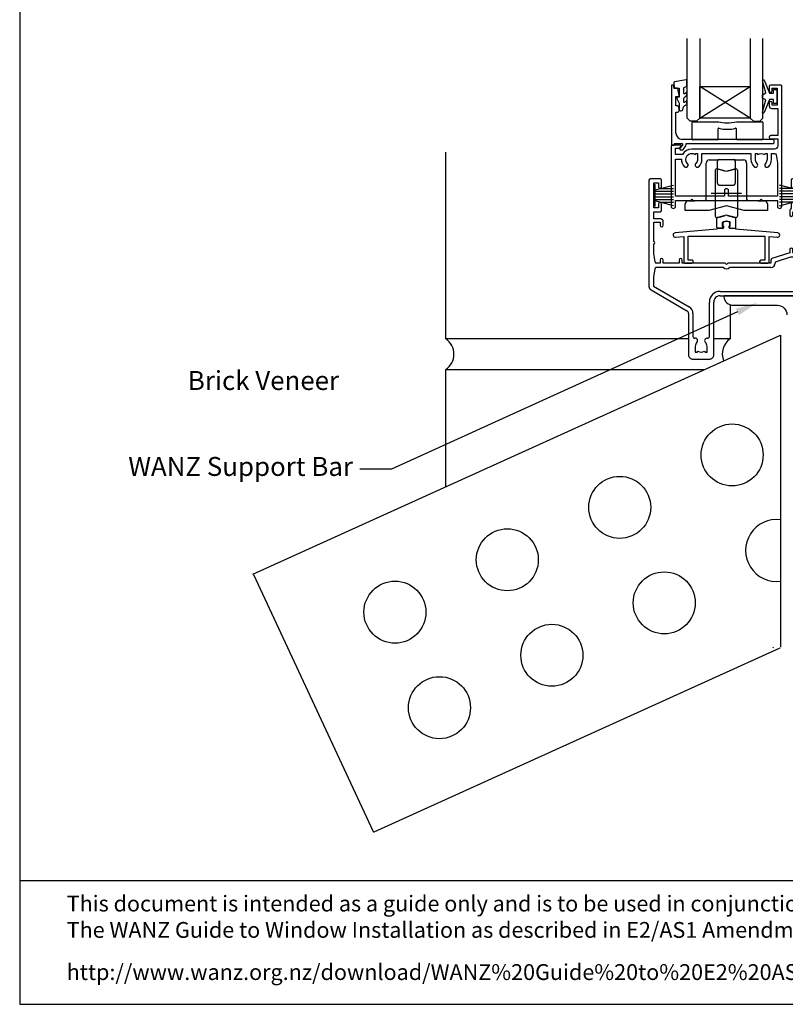
# Model space of a CAD drawing. Units: inches. Extents: x 0 to 6787, y -128 to 5359.
# Drawn here: x 5946 to 6188, y 795 to 1106 of the extents above; entities that cross this region are included whole.
import ezdxf
from ezdxf import colors
from ezdxf.entities.mleader import LeaderData, LeaderLine
from ezdxf.math import Vec2, Vec3

# ---------------------------------------------------------------- set-up
doc = ezdxf.new("R2010")
doc.units = ezdxf.units.IN
doc.header["$MEASUREMENT"] = 0
doc.layers.add('Dwelling', color=4, linetype='Continuous')
doc.layers.add('OMEGA WINDOWS AND DOORS', color=7, linetype='Continuous')
doc.styles.add('arialobs', font='ARIALUNI.TTF', dxfattribs={"height": 6})

# ---------------------------------------------------------------- blocks, each defined once
blk = doc.blocks.new('C9920020')
for p, q in [((-2.99999999880697, -2.069110238597374), (-2.999999998819022, 0.9132393859306944)), ((-0.3882285664737992, 1.766526829638053), (-2.851763807839688, 1.106424551188695)), ((2.851763810201647, 1.106424551188695), (0.388228568833938, 1.766526829638053)), ((3.000000001173248, -2.069110238596918), (3.000000001181433, 0.9132393859306944)), ((-1.315581614849179, -2.269110238596283), (-2.799999998806924, -2.269110238596283)), ((-1.200000001174428, -1.668529715513329), (-1.200000001176929, -0.4679491924309219)), ((-1.142292945030475, -2.168965318149445), (-1.0267113313555, -1.968384795067036)), ((-0.0517638090204855, -0.0068148347419879), (-1.05176381019737, -0.2747640271724663)), ((1.05176381019737, -0.2747640271724663), (0.0517638090204855, -0.0068148347419879)), ((1.142292945030475, -2.168965318149445), (1.026711331355272, -1.968384795066583)), ((1.200000001174428, -1.668529715513784), (1.200000001177156, -0.4679491924309219)), ((1.315581614848724, -2.269110238596283), (2.800000001172975, -2.269110238596283))]:
    blk.add_line(p, q)
for centre, radius, start, end in [((-2.799999998818975, 0.9132393859306944), 0.2000000000000186, 105.0000000000419, 180), ((1.1800694e-09, 0.3176380902044116), 1.50000000000001, 74.99999999999879, 105.0000000000011), ((0, -0.1999999999999886), 0.2, 75.00000000001899, 104.999999999981), ((2.80000000118116, 0.9132393859306944), 0.2000000000000186, 0, 75.00000000001899), ((-2.799999998806924, -2.069110238596465), 0.2, 180.0000000002605, 270), ((-1.315581614849179, -2.069110238596465), 0.2, 270, 330.0479277302203), ((-1.000000001176885, -0.4679491924304672), 0.2, 104.999999999981, 180.0000000001302), ((-1.200000001173975, -1.8685297155136), 0.2, 330.0479277300712, 90.00000000013027), ((1.200000001173521, -1.8685297155136), 0.2, 89.99999999973946, 209.9520722698454), ((1.000000001176885, -0.4679491924304672), 0.2, 359.9999999998697, 75.00000000001899), ((1.315581614848724, -2.069110238596465), 0.2, 209.9520722698454, 270), ((2.800000001172975, -2.069110238596465), 0.2, 270, 359.9999999998697)]:
    blk.add_arc(centre, radius, start, end)
blk = doc.blocks.new('9010331')
for p, q in [((-6.5, 3.289265014993873), (-0.75, 1.748557158514926)), ((-0.75, 3.44999999999993), (-0.75, -3.44999999999993)), ((-0.75, 3.44999999999993), (-0.25, 3.44999999999993)), ((-0.5, 3.44999999999993), (-0.5, -3.44999999999993)), ((-0.25, 3.44999999999993), (-0.25, -3.44999999999993)), ((-2.210884572679674, 2.139999999999528), (-6.5, 2.139999999999528)), ((-0.75, 1.299999999999613), (-6.5, 1.299999999999613)), ((-0.75, 0.4599999999999227), (-6.5, 0.4599999999995818)), ((-0.75, -0.4600000000001502), (-6.5, -0.4600000000004913)), ((-0.75, -1.300000000000294), (-6.5, -1.300000000000294)), ((-0.75, -1.748557158515151), (-6.5, -3.289265014994724)), ((-2.210884572680809, -2.140000000000213), (-6.5, -2.140000000000213)), ((-0.25, -3.44999999999993), (-0.75, -3.44999999999993))]:
    blk.add_line(p, q)
blk = doc.blocks.new('dynex-glass-setting-block')
for p, q in [((-11.125, -5.099885231219332), (-11.125, 0.1501147687806679)), ((-10.875, 0.4001147687806679), (-2.959000234358427, 0.4001147687806679)), ((2.959000234357517, 0.4001147687806679), (10.97499999999945, 0.4001147687806679)), ((11.22499999999945, 0.1501147687806679), (11.22499999999945, -5.099885231219446)), ((-2.925000000001091, -1.92410959688209), (-2.925000000001091, -5.099885231219332)), ((2.924999999998362, -5.099885231219446), (2.924999999999272, -1.924109596882543)), ((-3.175000000001091, -5.349885231219332), (-10.875, -5.349885231219332)), ((10.97499999999945, -5.349885231219446), (3.174999999998362, -5.349885231219446))]:
    blk.add_line(p, q)
for centre, radius, start, end in [((-10.875, 0.1501147687806679), 0.25, 90, 180), ((-2.959000234357517, 0.1501147687806679), 0.25, 74.59839353586814, 90.00000000020843), ((0, 10.89152101878653), 10.89152101878652, 254.5983935357625, 285.4016064642377), ((2.959000234357517, 0.1501147687806679), 0.25, 90, 105.4016064641318), ((10.97499999999945, 0.1501147687806679), 0.25, 0, 90), ((-2.67500000000109, -1.92410959688209), 0.25, 76.10797702800261, 180), ((0, 8.891521018786532), 10.89152101878652, 256.1079770279489, 283.8920229720511), ((2.674999999999271, -1.924109596882543), 0.25, 0, 103.8920229719974), ((-10.875, -5.099885231219332), 0.25, 179.9999999999935, 270), ((-3.175000000001091, -5.099885231219332), 0.25, 270, 0), ((3.174999999998362, -5.099885231219446), 0.25, 180, 270), ((10.97499999999945, -5.099885231219446), 0.25, 270, 0)]:
    blk.add_arc(centre, radius, start, end)
blk = doc.blocks.new('sw whl')
for p, q in [((1065.703650995237, -3560.391765481266), (1065.703650995237, -3559.076607415019)), ((1066.668751498534, -3558.077216587999), (1068.338550491939, -3558.018905922253)), ((1069.303650995237, -3559.401970033839), (1069.303650995237, -3558.468048257445)), ((1069.786201246885, -3557.968352843937), (1072.103650995237, -3557.887425715466)), ((1072.103650995237, -3557.887425715466), (1074.421100743588, -3557.968352843937)), ((1074.903650995237, -3558.468048257445), (1074.903650995237, -3559.401970033839)), ((1075.868751498534, -3558.018905922253), (1077.538550491939, -3558.077216587999)), ((1078.503650995237, -3559.076607415019), (1078.503650995237, -3560.391765481266)), ((1065.703650995237, -3568.965926080422), (1065.703650995237, -3560.391765481266)), ((1068.603650995237, -3561.354130498992), (1068.603650995237, -3575.820720931937)), ((1069.303650995237, -3565.277685202242), (1069.303650995237, -3559.401970033839)), ((1074.903650995237, -3559.401970033839), (1074.903650995237, -3565.277685202242)), ((1075.603650995237, -3561.354130498992), (1075.603650995237, -3575.820720931937)), ((1078.503650995237, -3560.391765481266), (1078.503650995237, -3568.965926080422)), ((1069.303650995237, -3565.427748221511), (1069.303650995237, -3565.277685202242)), ((1074.903650995237, -3565.277685202242), (1074.903650995237, -3565.427748221511)), ((1060.094924459738, -3570.992224284275), (1062.094924459738, -3570.974770548693)), ((1062.094924459738, -3570.974770548693), (1072.103650995237, -3570.887425715465)), ((1065.703650995237, -3569.649549668213), (1065.703650995237, -3568.965926080422)), ((1065.703650995237, -3570.447622064028), (1065.703650995237, -3569.649549668213)), ((1067.303650995237, -3568.587425715465), (1076.903650995236, -3568.587425715465)), ((1072.103650995237, -3570.887425715465), (1082.112377530735, -3570.974770548693)), ((1078.503650995237, -3568.965926080422), (1078.503650995237, -3569.649549668213)), ((1078.503650995237, -3569.649549668213), (1078.503650995237, -3570.447622064028)), ((1082.112377530735, -3570.974770548693), (1084.112377530735, -3570.992224284275)), ((1059.103650995237, -3574.087425715465), (1059.103650995237, -3571.992186207339)), ((1062.103650995237, -3574.087425715465), (1059.103650995237, -3574.087425715465)), ((1066.505574783883, -3574.087425715465), (1062.103650995237, -3574.087425715465)), ((1072.103650995237, -3572.587425715465), (1066.505574783883, -3574.087425715465)), ((1077.70172720659, -3574.087425715465), (1072.103650995237, -3572.587425715465)), ((1082.103650995237, -3574.087425715465), (1077.70172720659, -3574.087425715465)), ((1085.103650995237, -3574.087425715465), (1082.103650995237, -3574.087425715465)), ((1085.103650995237, -3571.992186207339), (1085.103650995237, -3574.087425715465))]:
    blk.add_line(p, q)
for centre, radius, start, end in [((1066.703650995237, -3559.076607415019), 1, 91.99999999999092, 180), ((1069.803650995237, -3558.468048257445), 0.5000000000000285, 92.00000000000394, 180), ((1074.403650995237, -3558.468048257445), 0.5, 0, 87.99999999999605), ((1077.503650995237, -3559.076607415019), 1.000000000000001, 0, 88.00000000000908), ((1069.103650995237, -3561.354130498992), 0.5, 74.99999999998037, 180), ((1072.103650995237, -3560.087425715464), 1.500000000000004, 255.0000000000056, 285.0000000000028), ((1075.103650995237, -3561.354130498992), 0.5, 0, 104.9999999999944), ((1060.103650995237, -3571.992186207339), 1.000000000000005, 90.5000000000045, 180), ((1065.203650995236, -3570.447622064028), 0.5000000000000029, 270.5000000000177, 0), ((1079.003650995237, -3570.447622064028), 0.5000000000000029, 180, 269.4999999999823), ((1084.103650995237, -3571.992186207339), 1.000000000000005, 0, 89.50000000000853), ((1069.103650995237, -3575.820720931937), 0.5, 180, 285.0000000000196), ((1072.103650995237, -3577.087425715465), 1.500000000000004, 74.99999999999717, 104.9999999999944), ((1075.103650995237, -3575.820720931937), 0.5, 255.0000000000056, 0)]:
    blk.add_arc(centre, radius, start, end)
for points, knots in [([(1068.338550491939, -3558.018905922253), (1068.340590759943, -3558.018834674526), (1068.52271842894, -3558.012474636177), (1068.865236497674, -3558.000513641653), (1069.312995066431, -3557.984877567886), (1069.60159188603, -3557.974799544871), (1069.758380223587, -3557.969324375477), (1069.77693273954, -3557.968676507344), (1069.786201246885, -3557.968352843937)], [0, 0, 0, 0, 0.0028872365357844, 0.2577336208904028, 0.4880227310214661, 0.7175720283172251, 0.8589040032757989, 1, 1, 1, 1]), ([(1074.421100743588, -3557.968352843937), (1074.430369250933, -3557.968676507344), (1074.448921766887, -3557.969324375477), (1074.605710104443, -3557.974799544871), (1074.894306924042, -3557.984877567886), (1075.342065492802, -3558.000513641653), (1075.684583561526, -3558.012474636178), (1075.866711230531, -3558.018834674526), (1075.868751498534, -3558.018905922253)], [0, 0, 0, 0, 0.1410959967242015, 0.2824279716827753, 0.5119772689785324, 0.7422663791095944, 0.9971127634642136, 1, 1, 1, 1]), ([(1069.303650995237, -3565.427748221511), (1069.306900039485, -3565.477616879409), (1069.314006153454, -3565.586686605595), (1069.367896931507, -3565.72922397528), (1069.447080329237, -3565.841597113379), (1069.533558243684, -3565.923452041174), (1069.649157429996, -3565.985834352034), (1069.738531200698, -3565.999336826865), (1069.783988594832, -3566.006204471759)], [0, 0, 0, 0, 0.1902969798085754, 0.4162060973012772, 0.5444031821357475, 0.6831356610052867, 0.8388360809717298, 1, 1, 1, 1]), ([(1074.423313395636, -3566.00620447165), (1074.451450384596, -3566.002839599563), (1074.51319247226, -3565.995455930059), (1074.604337162115, -3565.962491224109), (1074.691402222778, -3565.907554380181), (1074.791897514357, -3565.808294670026), (1074.884102576337, -3565.642979877495), (1074.896968406731, -3565.501324739269), (1074.903650995237, -3565.427748221511)], [0, 0, 0, 0, 0.0997031663150446, 0.2187825301347006, 0.338354633192251, 0.4614251290044609, 0.7202610222491268, 1, 1, 1, 1])]:
    blk.add_open_spline(points, degree=3, knots=knots)
for points in [[(1069.233060517788, -3560.871167585847), (1071.715422427583, -3561.5363144549)], [(1072.491879562891, -3561.5363144549), (1074.974241472685, -3560.871167585847)], [(1069.773200918824, -3566.006044605534), (1072.103650995237, -3566.087425715465)], [(1072.103650995237, -3566.087425715465), (1074.43410107165, -3566.006044605534)], [(1069.233060517788, -3576.303683845083), (1071.715422427583, -3575.638536976031)], [(1072.491879562891, -3575.638536976031), (1074.974241472685, -3576.303683845083)]]:
    blk.add_open_spline(points, degree=1)
blk = doc.blocks.new('35805')
for p, q in [((-36.57499999999982, 36.59999999999764), (-36.57500000000164, 2.975240257494078)), ((-32.97499999999946, 36.99999999999727), (-36.17500000000018, 36.99999999999727)), ((-35.07499999999982, 27.79999999999745), (-35.07499999999982, 35.699999999998)), ((-35.07499999999982, 35.699999999998), (-33.57499999999982, 35.699999999998)), ((-33.57499999999982, 35.699999999998), (-33.57499999999982, 34.49999999999818)), ((-32.57499999999982, 34.49999999999818), (-32.57499999999982, 36.59999999999764)), ((8.425000000000182, 36.59999999999764), (8.425000000000182, 34.49999999999818)), ((14.52500000000054, 36.99999999999727), (8.824999999999818, 36.99999999999727)), ((9.42500000000018, 34.49999999999818), (9.42500000000018, 35.699999999998)), ((9.42500000000018, 35.699999999998), (10.92500000000018, 35.699999999998)), ((10.92500000000018, 35.699999999998), (10.92499999999836, 34.199999999998)), ((12.42500000000018, 27.79999999999745), (12.42500000000018, 35.699999999998)), ((12.42500000000018, 35.699999999998), (13.92500000000018, 35.699999999998)), ((13.92500000000018, 35.699999999998), (13.92500000000018, 34.49999999999818)), ((14.92500000000018, 34.49999999999818), (14.92500000000018, 36.59999999999764)), ((55.92499999999972, 36.59999999999764), (55.92499999999972, 34.49999999999818)), ((59.52500000000011, 36.99999999999727), (56.32499999999936, 36.99999999999818)), ((56.92499999999972, 34.49999999999818), (56.92499999999972, 35.699999999998)), ((56.92499999999972, 35.699999999998), (58.42499999999972, 35.699999999998)), ((58.42499999999972, 35.699999999998), (58.42499999999972, 34.199999999998)), ((59.92499999999882, 21.89999999999782), (59.92499999999972, 36.59999999999764)), ((11.12500000000091, 33.99999999999726), (11.32499999999982, 33.99999999999726)), ((11.32499999999982, 33.99999999999726), (11.32499999999982, 29.49999999999727)), ((58.62500000000045, 33.99999999999818), (58.82499999999936, 33.99999999999818)), ((58.82499999999936, 33.99999999999818), (58.82499999999936, 29.49999999999818)), ((-33.57499999999982, 28.99999999999818), (-33.57499999999982, 27.79999999999745)), ((-32.57499999999982, 27.09999999999764), (-32.57499999999982, 28.99999999999818)), ((8.425000000000182, 28.99999999999818), (8.425000000000182, 27.54161984870552)), ((9.42500000000018, 27.79999999999745), (9.42500000000018, 28.99999999999818)), ((10.92500000000018, 29.29999999999747), (10.92500000000018, 27.79999999999745)), ((11.32499999999982, 29.49999999999727), (11.12500000000091, 29.49999999999727)), ((13.92500000000018, 28.99999999999818), (13.92500000000018, 27.79999999999745)), ((14.92500000000018, 27.09999999999764), (14.92500000000018, 28.99999999999818)), ((55.92499999999972, 28.99999999999818), (55.92499999999972, 27.09999999999673)), ((56.92499999999972, 27.79999999999745), (56.92499999999972, 28.99999999999818)), ((58.42500000000064, 29.29999999999747), (58.42499999999972, 27.79999999999745)), ((58.82499999999936, 29.49999999999818), (58.62500000000045, 29.49999999999818)), ((-33.57499999999982, 27.79999999999745), (-35.07499999999982, 27.79999999999745)), ((-35.07499999999982, 24.29999999999747), (-35.07499999999982, 26.59999999999673)), ((-35.07499999999982, 26.59999999999673), (-33.07499999999982, 26.59999999999764)), ((7.925000000000181, 26.79999999999655), (7.925000000000181, 25.59999999999673)), ((8.925000000000182, 25.59999999999673), (8.925000000000182, 26.59999999999673)), ((8.925000000000182, 26.59999999999673), (10.92500000000018, 26.59999999999673)), ((10.92500000000018, 27.79999999999745), (9.42500000000018, 27.79999999999745)), ((10.92500000000018, 26.59999999999673), (10.92500000000018, 20.49999999999727)), ((13.92500000000018, 27.79999999999745), (12.42500000000018, 27.79999999999745)), ((12.42500000000018, 17.59138470708785), (12.42500000000018, 26.59999999999764)), ((12.42500000000018, 26.59999999999764), (14.42500000000018, 26.59999999999854)), ((56.42499999999972, 26.59999999999764), (58.42499999999972, 26.59999999999764)), ((58.42499999999972, 27.79999999999745), (56.92499999999972, 27.79999999999745)), ((58.42499999999972, 26.59999999999764), (58.42499999999972, 24.29999999999747)), ((-32.87499999999909, 24.29999999999747), (-35.07499999999982, 24.29999999999747)), ((-35.07499999999982, 17.19999999999709), (-35.07499999999982, 23.29999999999746)), ((-35.07499999999982, 23.29999999999746), (-33.07499999999982, 23.29999999999746)), ((-33.07499999999982, 23.29999999999746), (-33.07499999999982, 22.29999999999745)), ((-32.07499999999982, 22.29999999999745), (-32.07499999999982, 23.49999999999727)), ((55.42500000000064, 23.49999999999727), (55.42499999999972, 22.29999999999745)), ((58.42499999999972, 24.29999999999747), (56.224999999999, 24.29999999999747)), ((56.42499999999972, 22.29999999999745), (56.42499999999972, 23.29999999999746)), ((56.42499999999972, 23.29999999999746), (58.42499999999972, 23.29999999999746)), ((58.42499999999972, 23.29999999999746), (58.42499999999972, 17.19999999999709)), ((10.92500000000018, 19.69999999999709), (10.92500000000018, 13.59999999999672)), ((59.92499999999972, 9.799999999997453), (59.92499999999972, 20.59999999999764)), ((59.92499999999972, 20.59999999999764), (63.62500000000045, 20.59999999999764)), ((63.62500000000045, 21.59999999999763), (60.224999999999, 21.59999999999763)), ((-35.07499999999982, 13.29999999999654), (-35.07499999999982, 16.39999999999691)), ((16.7828546662904, 13.94278919962653), (12.61716926233657, 17.19737933028409)), ((58.42499999999972, 16.39999999999782), (58.42499999999972, 10.29999999999745)), ((-34.64463341772262, 10.71780050634515), (-35.07499999999982, 13.29999999999654)), ((7.924999999998362, 13.59999999999672), (2.271465405162416, 11.77584359634784)), ((7.925000000000181, 14.59999999999672), (7.924999999998362, 13.59999999999672)), ((8.925000000000182, 13.59999999999672), (8.925000000000182, 14.59999999999672)), ((10.92500000000018, 13.59999999999672), (8.925000000000182, 13.59999999999672)), ((12.32499999999982, 14.82889993772187), (12.32499999999982, 13.59999999999672)), ((15.46404319901285, 13.19653214198206), (12.97126459012998, 15.14410423916524)), ((16.85179437760325, 13.38132030805445), (16.7828546662904, 13.94278919962653)), ((17.41326326917533, 13.4502600193664), (16.85179437760325, 13.38132030805445)), ((21.44541222019916, 10.29999999999745), (17.41326326917533, 13.4502600193664)), ((-33.07499999999982, 10.29999999999745), (-34.15143645580883, 10.29999999999745)), ((-33.07499999999982, 11.29999999999744), (-33.07499999999982, 10.29999999999745)), ((-32.07499999999982, 10.29999999999745), (-32.07499999999982, 11.29999999999744)), ((-27.07499999999982, 10.29999999999745), (-32.07499999999982, 10.29999999999745)), ((-27.07499999999982, 11.29999999999744), (-27.07499999999982, 10.29999999999745)), ((-26.07499999999982, 10.29999999999745), (-26.07499999999982, 11.29999999999744)), ((-12.47499999999945, 10.29999999999745), (-26.07499999999982, 10.29999999999745)), ((-12.07499999999982, 9.899999999997815), (-12.47499999999945, 10.29999999999745)), ((-11.67500000000018, 10.29999999999745), (-12.07499999999982, 9.899999999997815)), ((1.925000000000181, 10.29999999999745), (-11.67500000000018, 10.29999999999745)), ((1.925000000000181, 11.29999999999744), (1.925000000000181, 10.29999999999745)), ((8.145269348054171, 12.19999999999709), (3.324999999999818, 10.64470303469716)), ((3.324999999999818, 10.64470303469716), (3.324999999999818, 10.29999999999745)), ((10.92500000000018, 12.19999999999709), (8.145269348054171, 12.19999999999709)), ((18.31466518557227, 10.96938215727823), (17.00822260554287, 11.99008696691271)), ((35.02500000000009, 10.29999999999745), (21.44541222019916, 10.29999999999745)), ((35.42499999999973, 9.899999999997815), (35.02500000000009, 10.29999999999745)), ((35.82499999999936, 10.29999999999745), (35.42499999999973, 9.899999999997815)), ((49.42499999999972, 10.29999999999745), (35.82499999999936, 10.29999999999745)), ((49.42499999999972, 11.29999999999744), (49.42499999999972, 10.29999999999745)), ((50.42499999999972, 10.29999999999745), (50.42499999999972, 11.29999999999744)), ((55.42499999999972, 10.29999999999745), (50.42499999999972, 10.29999999999745)), ((55.42499999999972, 11.29999999999744), (55.42499999999972, 10.29999999999745)), ((56.42499999999972, 10.29999999999745), (56.42499999999972, 11.29999999999744)), ((58.42499999999972, 10.29999999999745), (56.42499999999972, 10.29999999999745)), ((-34.7446334177248, 8.482199493651024), (-35.17500000000018, 5.899999999998727)), ((-13.05479589711376, 8.899999999997819), (-34.2514364558092, 8.899999999997819)), ((1.925000000000181, 8.899999999997819), (-11.09520410288769, 8.899999999996908)), ((21.42499999998518, 8.80000000000291), (19.57499999998663, 8.80000000000291)), ((21.09043128192161, 8.011116407252302), (21.42499999998518, 8.245383945691174)), ((21.42499999998518, 8.245383945691174), (21.42499999998518, 8.80000000000291)), ((22.82499999998663, 4.500000000002728), (22.82499999998481, 8.599999999997635)), ((23.02499999998554, 8.799999999998363), (34.40519609728153, 8.799999999996542)), ((36.44480390271792, 8.799999999998363), (37.62500000000045, 8.799999999997453)), ((37.62500000000045, 8.799999999997453), (37.62500000000045, 0.7499999999972716)), ((39.12500000000046, 0.7499999999972716), (39.12500000000046, 8.799999999997453)), ((39.12500000000046, 8.799999999997453), (42.92499999999972, 8.799999999997453)), ((42.92499999999972, 8.799999999997453), (43.32499999999936, 9.199999999997999)), ((43.32499999999936, 9.199999999997999), (43.724999999999, 8.799999999997453)), ((43.724999999999, 8.799999999997453), (51.42926870867495, 8.799999999997453)), ((54.07499999999936, 8.799999999997453), (55.92499999999972, 8.799999999997453)), ((55.92499999999972, 8.245383945685713), (55.59043128193343, 8.011116407246845)), ((55.92499999999972, 8.799999999997453), (55.92499999999972, 8.245383945685713)), ((57.42499999999972, 5.099999999997635), (57.42499999999972, 8.799999999997453)), ((57.42499999999972, 8.799999999997453), (58.92499999999972, 8.799999999997453)), ((-35.17500000000018, 5.899999999998727), (-35.17500000000018, 3.032975284411803)), ((13.67500000000018, 1.399999999997817), (13.67500000000018, 3.900000000003274)), ((14.67500000000018, 4.900000000003273), (16.02429584446963, 4.900000000003273)), ((15.07499999999982, 0.9999999999972716), (15.07499999999982, 3.500000000003637)), ((15.07499999999982, 3.500000000003637), (23.42499999998517, 3.500000000002728)), ((16.02429584446963, 4.900000000003273), (17.51784784227948, 5.762302647986871)), ((19.57499999998572, 5.100000000003091), (21.42499999998518, 5.100000000004)), ((21.42499999998518, 5.654616054314827), (21.0904312819207, 5.8888835927537)), ((21.42499999998518, 5.100000000004), (21.42499999998518, 5.654616054314827)), ((23.42499999998517, 4.500000000002728), (22.82499999998663, 4.500000000002728)), ((50.57499999999937, 4.698333950157575), (50.57499999999937, 3.899999999997817)), ((52.01784784229356, 5.762302647981413), (50.77500000000011, 5.044744111672116)), ((50.974999999999, 3.499999999998181), (58.42499999999972, 3.499999999997272)), ((55.92499999999972, 5.099999999997635), (54.07499999999753, 5.099999999997635)), ((55.59043128193343, 5.888883592747331), (55.92499999999972, 5.65461605430937)), ((55.92499999999972, 5.65461605430937), (55.92499999999972, 5.099999999997635)), ((58.92499999999972, 5.099999999997635), (57.42499999999972, 5.099999999997635)), ((58.42499999999972, 3.499999999997272), (58.42499999999972, 0.9999999999972716)), ((59.92499999999972, 1.799999999997453), (59.92499999999972, 4.099999999997635)), ((-35.92500000000018, 1.849407232573866), (-24.57499999999982, -4.703518322728996)), ((-35.17500000000018, 3.032975284411803), (-23.87500000000091, -3.491082757430376)), ((-14.07499999999982, 1.399999999996907), (13.67500000000018, 1.399999999997817)), ((-14.07499999999982, -1.819e-12), (14.07499999999982, 1.819e-12)), ((59.92499999999972, -2.7285e-12), (59.92499999999972, 0.4499999999979992)), ((60.26642135623706, 0.5914213562346049), (60.85784271247439, -2.7285e-12)), ((68.724999999999, 1.399999999997817), (60.32499999999936, 1.399999999997817)), ((61.32499999999936, -2.7285e-12), (61.92499999999972, 0.5999999999976354)), ((61.92499999999972, 0.5999999999976354), (67.42499999999973, 0.5999999999976354)), ((67.42499999999973, 0.5999999999976354), (68.02500000000009, -2.7285e-12)), ((-17.47500000000127, -12.94837253796686), (-17.47499999999945, -2.000000000002728)), ((-16.07499999999982, -18.70000000000345), (-16.07499999999982, -2.000000000002728)), ((59.42499999999972, -2.7285e-12), (59.92499999999972, -2.7285e-12)), ((60.85784271247439, -2.7285e-12), (61.32499999999936, -2.7285e-12)), ((68.02500000000009, -2.7285e-12), (68.724999999999, -2.7285e-12)), ((-24.07499999999982, -5.569543726513982), (-24.07500000000164, -18.70000000000345)), ((-22.67500000000018, -5.569543726513075), (-22.67500000000018, -12.86818142196716)), ((-21.92500000000018, -16.00000000000273), (-21.92500000000018, -17.85000000000309)), ((-21.92500000000018, -17.85000000000309), (-21.37038394568936, -17.85000000000309)), ((-21.37038394568936, -17.85000000000309), (-21.13611640725048, -17.5154312819368)), ((-19.01388359275278, -17.51543128193862), (-18.7796160543121, -17.85000000000309)), ((-18.7796160543121, -17.85000000000309), (-18.22500000000127, -17.85000000000309)), ((-18.22500000000127, -17.85000000000309), (-18.22499999999945, -16.00000000000273)), ((-22.77500000000054, -20.00000000000364), (-17.37500000000091, -20.00000000000273))]:
    blk.add_line(p, q)
for centre, radius, start, end in [((-36.17500000000018, 36.59999999999764), 0.3999999999996362, 90, 180), ((-33.07499999999982, 34.49999999999818), 0.5, 180, 0), ((-32.97499999999946, 36.59999999999764), 0.3999999999996362, 0, 90), ((8.824999999999818, 36.59999999999764), 0.3999999999996362, 90, 180), ((8.925000000000182, 34.49999999999818), 0.5, 180, 0), ((14.42500000000018, 34.49999999999818), 0.5, 180, 0), ((14.52500000000054, 36.59999999999764), 0.3999999999996362, 0, 90), ((56.32499999999959, 36.59999999999832), 0.3999999999998636, 90.00000000003256, 180.0000000000975), ((56.42499999999972, 34.49999999999818), 0.5, 180, 0), ((59.52500000000011, 36.59999999999764), 0.3999999999996362, 0, 90), ((11.1249999999992, 34.19999999999812), 0.2000000000008413, 180.0000000000325, 270.0000000004885), ((58.62499999999886, 34.19999999999732), 0.199999999999136, 179.9999999998046, 270.000000000456), ((-33.07499999999982, 28.99999999999818), 0.5, 0, 180), ((8.925000000000182, 28.99999999999818), 0.5, 0, 180), ((11.12499999999988, 29.29999999999757), 0.1999999999997045, 89.99999999970686, 180.0000000000325), ((14.42500000000018, 28.99999999999818), 0.5, 0, 180), ((56.42499999999972, 28.99999999999818), 0.5, 0, 180), ((58.62500000000078, 29.29999999999802), 0.2000000000001592, 90.00000000009769, 180.0000000001628), ((-33.07499999999982, 27.09999999999764), 0.5, 270, 0), ((8.725000000000138, 26.79999999999599), 0.7999999999999582, 112.0243128370401, 179.99999999996), ((8.425000000000182, 25.59999999999673), 0.5, 180, 0), ((14.42500000000029, 27.09999999999843), 0.4999999999998864, 269.999999999987, 359.9999999999088), ((56.42499999999951, 27.09999999999741), 0.4999999999997728, 180.000000000078, 270.000000000026), ((-32.57499999999982, 22.29999999999745), 0.5, 180, 0), ((-32.87499999999977, 23.4999999999975), 0.7999999999999547, 359.9999999999836, 89.99999999995117), ((56.22500000000082, 23.49999999999727), 0.8000000000001817, 90.00000000013027, 180), ((55.92499999999972, 22.29999999999745), 0.5, 180, 0), ((60.224999999999, 21.89999999999782), 0.3000000000001818, 180, 270), ((10.92500000000018, 20.09999999999718), 0.4000000000000909, 90, 270), ((63.62500000000045, 21.09999999999764), 0.5, 270, 90), ((-35.07499999999982, 16.799999999997), 0.4000000000000909, 270, 90), ((12.92500000000026, 17.59138470708689), 0.5000000000000839, 179.9999999998892, 231.9999999998823), ((58.42499999999972, 16.79999999999745), 0.3999999999996362, 90, 270), ((8.425000000000182, 14.59999999999672), 0.5, 0, 180), ((10.92500000000018, 13.59999999999672), 1.399999999999636, 270, 0), ((12.72499999999992, 14.82889993772227), 0.4000000000000992, 52.0000000000482, 180.0000000000571), ((16.85179437760351, 13.38132030805425), 1.400000000000034, 187.5846914028173, 276.4153085971932), ((-34.15143645580682, 10.79999999999706), 0.4999999999996038, 189.4623222079428, 269.9999999997688), ((-32.57499999999982, 11.29999999999744), 0.5, 0, 180), ((-26.57499999999982, 11.29999999999744), 0.5, 0, 180), ((2.424999999999918, 11.29999999999729), 0.4999999999997378, 107.8826947117446, 179.999999999982), ((1.925000000000181, 10.29999999999745), 1.399999999999636, 270, 0), ((17.72770467979471, 8.850000000002472), 0.8000000000005368, 134.1942037229403, 314.1942037230679), ((19.57499999998523, 6.950000000001705), 3.450000000000668, 113.391013238689, 134.1942037229152), ((18.00683444791699, 10.57537678054025), 0.49999999994383, 293.39101323483, 51.99999999606936), ((49.92499999999972, 11.29999999999744), 0.5, 0, 180), ((55.92499999999972, 11.29999999999744), 0.5, 0, 180), ((58.92499999999972, 9.799999999997453), 0.9999999999999998, 270, 0), ((-34.25143645580895, 8.399999999997972), 0.4999999999998443, 90.00000000002852, 170.5376777919282), ((-12.07500000000026, 9.899999999997938), 1.400000000000247, 225.5846914028039, 314.415308597143), ((19.57499999998679, 6.950000000003536), 1.849999999999371, 90.00000000000514, 134.1942037229128), ((19.57499999998631, 6.950000000003651), 1.850000000000098, 325.0000000000071, 34.99999999999286), ((23.02499999998564, 8.599999999997522), 0.2000000000008413, 90.00000000003256, 179.9999999999674), ((35.42499999999875, 9.899999999997704), 1.499999999999935, 227.1665719340005, 312.8334280661017), ((52.22770467980851, 8.849999999997742), 0.8000000000000032, 183.5833216984926, 314.194203722954), ((54.07499999999914, 6.94999999999791), 1.849999999999543, 89.99999999999318, 134.1942037229106), ((54.07499999999911, 6.949999999997088), 1.849999999999921, 324.9999999999862, 35.00000000001387), ((14.67500000000018, 3.900000000003274), 0.9999999999999998, 90, 180), ((17.81784784227939, 5.242687405716437), 0.599999999999756, 44.17580351600451, 120.0000000000033), ((19.57499999999947, 6.949999999997286), 1.84999999999419, 224.1758035154957, 269.9999999995742), ((23.42499999998517, 4.000000000002728), 0.5, 270, 90), ((50.97499999999904, 4.698333950158106), 0.3999999999996795, 119.999999999853, 180.0000000000759), ((50.974999999999, 3.899999999997817), 0.3999999999996362, 180, 270), ((52.31784784229239, 5.24268740571076), 0.5999999999994098, 44.17580351582333, 119.9999999999038), ((54.07500000001146, 6.949999999990994), 1.849999999993361, 224.1758035155633, 269.9999999995693), ((58.92499999999972, 4.099999999997635), 0.9999999999999998, 0, 90), ((-35.27500000000053, 2.975240257495115), 1.300000000001106, 180.0000000000458, 240.0000000000459), ((-14.07499999999982, -2.000000000002728), 3.399999999999634, 90, 180), ((14.07500000000186, 0.9999999999997724), 0.9999999999979534, 269.9999999998827, 359.9999999998567), ((38.37500000000046, 0.7499999999972716), 0.75, 180, 0), ((59.42499999999972, 0.9999999999972716), 0.9999999999999998, 180, 270), ((60.32499999999936, 1.799999999997453), 0.3999999999996362, 180, 270), ((60.12499999999956, 0.4499999999977061), 0.1999999999998398, 44.99999999987941, 179.999999999916), ((68.724999999999, 0.6999999999975444), 0.7000000000002728, 270, 90), ((-14.07499999999982, -2.000000000001818), 2, 90, 180.000000000026), ((-25.07500000000026, -5.569543726513689), 1.000000000000439, 359.9999999999831, 59.99999999998541), ((-25.07499999999995, -5.569543726513312), 2.39999999999976, 5.6487e-12, 60.00000000002329), ((-22.17500000001093, -12.86818142195829), 0.4999999999892539, 180.0000000010172, 278.8498830995264), ((-21.97500000000142, -14.15270467981262), 0.8000000000001763, 315.8057962772244, 98.84988309855042), ((-20.07500000000042, -16.00000000000262), 1.849999999999763, 135.8057962770517, 180.0000000000032), ((-18.2250000000017, -14.17311740935861), 0.7499999999998567, 78.46304096717708, 224.639772958791), ((-20.07499999999854, -16.00000000000483), 1.849999999999083, 6.52364e-11, 44.63977295863322), ((-17.97500000000182, -12.9483725379666), 0.5000000000005468, 258.4630409672188, 359.9999999999703), ((-20.07500000000034, -16.00000000000213), 1.850000000000433, 234.9999999999825, 304.9999999999192), ((-22.775000000001, -18.700000000003), 1.300000000000634, 180.00000000002, 270.0000000000201), ((-17.37499999999977, -18.70000000000277), 1.299999999999954, 269.9999999999499, 359.9999999999699)]:
    blk.add_arc(centre, radius, start, end)
blk = doc.blocks.new('35816')
for points in [[(-31.59989961830433, -21.99999600746378), (-31.59989961830433, -19.99999600746378), (-30.59662092864164, -19.99999600746196, 0.2216946626434469), (-30.29020315139315, -19.85711105133669), (-29.84669084520192, -19.32855366707463, 0.6370707446795338), (-29.99990000917387, -18.99999614513854), (-32.59990001778533, -18.99999972465593, 0.4142104571465345), (-32.99989946707319, -19.39999603458364), (-32.99989946707319, -38.30009040679215, 0.9999999999999998), (-31.6000802806575, -38.30009040679215), (-31.60008028065931, -36.5), (-26.89989961830361, -36.5), (-26.49989961830397, -36.10000000000036), (-26.09989961830252, -36.5), (-4.899899618299969, -36.5), (-4.499899618300331, -36.10000000000036), (-4.099899618300694, -36.5), (0.5999197193414147, -36.5), (0.5999197193414147, -38.30009040679215, 0.9999999999999998), (1.999738905756203, -38.30009040679215), (1.999912730474534, -0.40000179663366, 0.4142148779285332), (1.599912730478535, 9.095e-13), (-1.599912730478535, -9.095e-13, 0.4142135623730951), (-1.99991273047908, -0.4000000000014552), (-1.999912730479989, -1.75, 0.9999999999999998), (-0.9999127304799912, -1.75), (-0.9999127304799912, -1), (0.5000872695200087, -1), (0.5000872695200087, -6.400000000001455), (-0.9999127304799912, -6.400000000001455), (-0.9999127304799912, -5.700000000000728, 0.9999999999999998), (-1.999912730479989, -5.700000000000728), (-1.999912730478172, -6.600000000000362, 0.4142135623730951), (-1.199912730478899, -7.400000000000542), (0.6998308713427833, -7.399999999999636), (0.6998308713427833, -15.99999600746196), (-1.49989961830397, -15.99999600746378, 0.9999999999999998), (-1.49989961830397, -16.99999600746378), (0.6998381701851031, -16.99999600746378), (0.6998280640809753, -19.25000449158506, -0.4142122468189016), (-0.3001719359090202, -20.25), (-26.49989961830397, -20.25, 0.2797389079347834), (-29.38303818978602, -21.99999600746378)], [(-7.749899618302151, -23.5, 0.2010580453004175), (-6.778953220894437, -25.81698396121374, 0.9999999999992164), (-5.797207053624329, -24.81889856253747, -0.2010580453004425), (-6.349899618300697, -23.50000000000091), (-6.349899618302512, -21.65000000000146), (-5.795283563989869, -21.65000000000146), (-5.561016025550998, -21.98456871806502, -0.3152987888787571), (-3.438783211053305, -21.98456871806593), (-3.204515672614433, -21.65000000000146), (-2.649899618303606, -21.65000000000146), (-2.649899618303606, -23.5, -0.2010580453005451), (-3.202592182980877, -24.81889856253656, 1.000000000000113), (-2.220846015712595, -25.81698396121374, 0.2010580453004469), (-1.24989961830215, -23.5), (-1.24989961830215, -21.64999999999964), (-0.3235702969359409, -21.64999999999964, -0.3666305882577507), (0.1696270196098339, -22.06780263415112), (0.5999768002366181, -24.6499700161512), (0.5999379081986262, -35.10000000000037), (-14.84996236682127, -35.10000000000037), (-14.84996236682127, -33.42499999983193, 0.9999999999999998), (-16.14996236682145, -33.42499999983193), (-16.14996236682054, -35.10000000000037), (-31.60004135335112, -35.10000000000037), (-31.5999316636171, -23.39999600746342), (-29.7483606695514, -23.39999600746342, 0.209075452876507), (-28.77895322089626, -25.81698396121192, 0.9999999999998936), (-27.79720705362433, -24.81889856253565, -0.920133892763108), (-25.43878321105422, -21.98456871806502), (-25.20451567261627, -21.65000000000146), (-24.64989961830361, -21.65000000000146), (-24.64989961830361, -23.5, -0.2010580453003628), (-25.20259218298179, -24.81889856253565, 0.9999999999998856), (-24.2208460157117, -25.81698396121192, 0.2010580453003649), (-23.24989961830397, -23.5), (-23.24989961830397, -21.65000000000146), (-7.749899618302151, -21.64999999999964)]]:
    blk.add_lwpolyline(points, format="xyb", close=True)
blk = doc.blocks.new('9010100')
blk.add_lwpolyline([(1, -1), (2.291947286898674, -1), (4.018244824319594, -5.105698610758793, 0.9293418001092544), (4.490831270978333, -4.946562190805253), (3.49676038718735, -1.079220660519011), (4.5, -0.5), (4.5, 0.5), (3.474872934162931, 1.09185738741462), (4.464393142597032, 4.941494932918616, 0.9293418001092604), (3.991806695938066, 5.100631352872198), (2.26763975689778, 1), (1, 1), (1, 2.25), (0, 2.25), (0, -2.25), (1, -2.25)], format="xyb", close=True)
blk = doc.blocks.new('35802A')
for p, q in [((9.095e-13, 18.79992185691242), (0, 0.2999999999999545)), ((0.5000086212749011, 18.99992185691093), (0.2000000000016371, 18.99992185691246)), ((0.7000082795238995, 18.19992595576752), (0.7000086212756287, 18.79992151515455)), ((1.824948379173688, 17.99992584184878), (0.9000082795246271, 17.99992584184952)), ((2.38346378794449, 15.78178790111872), (2.02191685149867, 17.83461619944165)), ((2.383459857239357, 15.69991143951358), (2.38346378794449, 15.78178790111872)), ((1.400019038464961, 12.39992584192862), (1.400022661149705, 15.39992584184858)), ((1.400022661149705, 15.39992584184858), (2.083459857582055, 15.39992584185029)), ((1.883004743169293, 12.39992672011476), (1.400019038464961, 12.39992584192862)), ((1.400019038464961, 10.39992475103338), (1.883434791212494, 10.39992650905714)), ((1.400019038464961, 3.799999999998646), (1.400019038464961, 10.39992475103338)), ((2.383432966049439, 10.89984385000991), (2.383466958744973, 11.90546378350393)), ((0.3000000000001819, 7.958e-13), (0.6999695327094742, 0)), ((0.99996953271048, 0.2999999999999545), (0.9999695327096558, 0.4999999999995455)), ((0.9999695327096558, 0.4999999999995455), (3.323003657960723, 0.4999999999995455)), ((3.552816990907302, 0.0071637171079146), (2.701629645231149, -1.007241860196359)), ((32.09999999999562, 1.799999999999043), (3.400019038463141, 1.799999999999725)), ((4.653478817046504, 0.1999999999992497), (4.653478817046559, 0.4999999999986361)), ((4.653478817046559, 0.4999999999986361), (32.09999999999562, 0.4999999999995455)), ((32.49999999999572, 0.900000000000091), (32.49999999999345, 1.399999999999181)), ((2.931442978177073, -1.500078143088273), (3.45360589388656, -1.500078143088668)), ((3.683419226833165, -1.392914425981301), (4.372732148836803, -0.5713451315698423))]:
    blk.add_line(p, q)
for centre, radius, start, end in [((0.200000000000756, 18.79992185691262), 0.1999999999998465, 89.99999999974762, 180.000000000057), ((0.5000086212776367, 18.79992185691264), 0.199999999998284, 359.9999020935185, 90.00000000078369), ((0.9000082795245559, 18.1999258418502), 0.2000000000006867, 179.9999673650912, 270.0000000000204), ((1.824948379173569, 17.79992584184876), 0.2000000000000197, 9.988574314827787, 89.99999999996538), ((2.083459857585685, 15.69992584184967), 0.2999999999993807, 269.9999999993067, 359.9972493564226), ((1.883466958288423, 11.89989593329288), 0.500031000451497, 0.6380022648243671, 90.05296267491552), ((1.883432972881614, 10.89992650905417), 0.5000000000003433, 270.0002083653703, 359.9905279712075), ((3.400019038464962, 3.799999999999727), 1.999999999999999, 180.0000000000309, 269.9999999999479), ((0.2999999999992724, 0.3000000000000682), 0.2999999999992724, 180.0000000000217, 270.0000000001738), ((0.6999695327103979, 0.3000000000000824), 0.3000000000000824, 269.9999999998237, 359.9999999999757), ((3.323003657959816, 0.1999999999996547), 0.2999999999998906, 320.0000000035285, 89.99999999982616), ((3.453478817046743, 0.1999999999972779), 1.199999999999759, 320.000000003526, 9.41444e-11), ((32.09999999999471, 1.400000000000318), 0.3999999999987267, 359.9999999998373, 89.99999999986973), ((32.09999999999562, 0.8999999999996362), 0.4000000000000909, 270, 6.51378e-11), ((2.931442978177073, -1.200078143088999), 0.2999999999992745, 140.0000000032047, 270), ((3.45360589388656, -1.200078143089249), 0.2999999999994207, 270, 320.0000000033746)]:
    blk.add_arc(centre, radius, start, end)
blk = doc.blocks.new('IGU')
for points in [[(-8, 25.18103228237669), (-8, 0), (-9, -1), (-11, -1), (-12, 0), (-12, 25.14001287670089)], [(8, 25.14001287670089), (8, 0), (9, -1), (11, -1), (12, 0), (12, 25.14001287670089)], [(-8, 0), (8, 0), (8, 10), (-8, 10), (-8, 0), (8, 10), (8, 0), (-8, 10)]]:
    blk.add_lwpolyline(points)
blk = doc.blocks.new('35834B')
for p, q in [((-1.099999999407259, 12.79996014726379), (-1.099999999406577, 11.999960147742)), ((-0.1294095199720004, 13.21349448000632), (-0.9517638084272448, 12.99314531252179)), ((0.9517638119666572, 12.99314531295539), (0.129409525130427, 13.21349448000541)), ((1.100000002944965, 11.999960147742), (1.100000002946103, 12.79996014769671)), ((-2.993043882064625, 10.78423755514808), (-16.21100901927468, 9.627815450759895)), ((-2.993043882064511, 10.79996014769762), (-2.993043882064625, 10.78423755514808)), ((-1.099999999403846, 10.99996014769834), (-2.79304388206458, 10.99996014769925)), ((-0.8999999994067593, 11.79996014774309), (-0.8999999994040306, 11.19996014769725)), ((0.900000002940146, 11.19996014769907), (0.9000000029426471, 11.79996014765032)), ((2.793043887219596, 10.9999601476976), (1.100000002939734, 10.99996014769743)), ((2.993043887219641, 10.78423755469515), (2.993043887219641, 10.79996014769762)), ((16.21100901925808, 9.627815450759895), (2.993043887219641, 10.78423755469515)), ((-16.08899097942606, 8.233142873432312), (-13.50000000000739, 8.459650234102753)), ((-13.50000000000739, 8.459650234102753), (-13.49999999982276, 0.4000116110018439)), ((-12.10000000001048, 0.9999999999999432), (-12.09999999998229, 8.582134363041348)), ((-12.09999999998229, 8.582134363041348), (12.09999999999661, 8.58213436303771)), ((12.09999999999661, 8.58213436303771), (12.09999999999479, 0.9999999999999432)), ((13.49999999999261, 0.400000000000489), (13.49999999999079, 8.459650234100932)), ((13.49999999999079, 8.459650234100932), (16.08899097941128, 8.233142873432312)), ((-10.89999999999065, 0.9999999999999432), (-12.10000000001048, 0.9999999999999432)), ((-10.49999999999056, 0.400000000000489), (-10.49999999999011, 0.6000000000003071)), ((10.49999999999079, 0.6000000000003071), (10.49999999999079, 0.400000000000489)), ((12.09999999999479, 0.9999999999999432), (10.89999999999043, 0.9999999999999432)), ((-13.09999999999138, -5.68e-14), (-10.89999999999065, -5.68e-14)), ((10.89999999999043, -5.68e-14), (13.09999999999115, -5.68e-14))]:
    blk.add_line(p, q)
for centre, radius, start, end in [((-0.8999999994072141, 12.79996014726379), 0.2000000000000582, 104.999999999853, 180), ((2.577508e-09, 12.73053156686086), 0.5000000000004419, 74.99999999981675, 104.9999999997788), ((0.9000000029460578, 12.79996014769762), 0.2000000000000455, 359.9999999997394, 74.99999999997158), ((-16.14999999935037, 8.930479162096105), 0.6999999999996545, 95.0000000000782, 275.0000000000782), ((-2.793043882063784, 10.79996014769847), 0.2000000000007844, 90.00000000022798, 180.0000000002441), ((-0.8999999994067593, 11.99996014774291), 0.1999999999998181, 180.0000000002605, 270), ((-1.099999999403846, 11.19996014769816), 0.1999999999998181, 270, 359.9999999997394), ((0.9000000028987643, 11.99996014769652), 0.2000000000462023, 270.0000000125716, 1.3027552e-08), ((1.100000002939964, 11.19996014769725), 0.1999999999998181, 179.9999999994789, 269.9999999999349), ((2.793043887219596, 10.79996014769756), 0.2000000000000455, 1.62844e-11, 90), ((16.14999999933377, 8.930479162096162), 0.6999999999995526, 265.0000000000658, 84.99999999992181), ((-13.09999999999093, 0.4000000000003185), 0.4000000000003537, 179.9983368465398, 269.9999999999349), ((-10.89999999998997, 0.6000000000000796), 0.3999999999998636, 3.25689e-11, 90.00000000009769), ((-10.89999999999111, 0.400000000000489), 0.4000000000005457, 270.0000000000652, 0), ((10.89999999999043, 0.6000000000003071), 0.3999999999996362, 90, 180), ((10.89999999999111, 0.4000000000002615), 0.4000000000003185, 179.9999999999674, 269.9999999999023), ((13.09999999999115, 0.4000000000013987), 0.4000000000014552, 270, 359.9999999998697)]:
    blk.add_arc(centre, radius, start, end)
blk = doc.blocks.new('9010225r')
at = {"flags": 128}
blk.add_lwpolyline([(-3.199999995644475, -0.021798019042194, 0.2704576866141759), (-3.327031058059219, 0.1958683320302725), (-3.945937870814871, 0.545514994703922, -0.2704576866141694), (-4.199999995644475, 0.9808476968487412), (-4.199999995644475, 2.404190649000951, -0.4607623830565154), (-3.911090109705355, 2.651144127972654), (-0.211090114060795, 1.996953478971704, -0.3941429072290235), (-0.0009513254770184, 1.728211064313085), (-0.1521502017845648, -1.137e-13), (-1.699999995644475, -1.137e-13), (-1.699999995644475, -2.900000000000203), (-1.199999995644475, -2.900000000000203, -0.5486826681767522), (-0.973443804326763, -3.255699064213672), (-1.700000000000272, -4.813005230497424), (-1.700000000000272, -6.694993348548678, -0.4142135623730951), (-2.200000000000271, -7.194993348548678), (-2.416807869183458, -7.194993348548678, -0.3394542588634029), (-2.899770782328003, -6.824402871099892), (-3.134618152916061, -5.947940552040903, 0.2083925297480145), (-3.383509412347163, -5.635523795464449, -0.0915235515702984), (-4.076386848840143, -5.086896565103189, -0.1815900837567426), (-4.199999995644475, -4.757756873267791), (-4.199999995644475, -4.356850519653221, -0.7009956747971711), (-3.846519601114977, -4.22861726150586, 0.0904788675778518), (-3.498306134413468, -4.518544246817326, 0.5741040862820662), (-3.200000000000017, -4.344372194131665), (-3.200000000000017, -3.295457815264171, 0.2659966512866331), (-3.446849778332477, -2.864279238257267, -0.1302152187606925), (-4.133421695927752, -2.17154948936502, -0.1312358413436911), (-4.199999995644475, -1.922259237402613), (-4.199999995644475, -1.581430775128865, -0.7232294553311543), (-3.839223955907924, -1.462472525954464, 0.0886938805004505), (-3.509594881884936, -1.773808259039466, 0.5962861851655916), (-3.200000000000017, -1.606509239722071), (-3.200000000000073, -0.021798019042194)], format="xyb", dxfattribs=at)

msp = doc.modelspace()

# ---------------------------------------------------------------- linework, layer by layer
msp.add_lwpolyline([(5946.000003718302, 794.5061428802774), (6787.000003718302, 794.5061428802774), (6787.000003718302, 1388.506142880277), (5946.000003718302, 1388.506142880277)], close=True)
msp.add_lwpolyline([(6403.492200064898, 833.5477437261952), (5946.000004265261, 833.5477437261952)])
at = {"layer": 'Dwelling'}
for p, q in [((6080.76245916327, 1004.973044358855), (6080.76245916327, 1063.979682415523)), ((6170.76245916327, 1005.034586234779), (6170.76245916327, 1015.7058355889)), ((6019.706174384493, 930.5145801738199), (6186.590007223251, 1006.15535378904)), ((6186.590007223251, 1006.15535378904), (6186.590007223251, 907.4710408026394)), ((6080.76245916327, 1005.034586234779), (6157.50890957416, 1005.034586234779)), ((6165.50890957416, 1005.034586234777), (6170.76245916327, 1005.034586234779)), ((6080.76245916327, 958.1885887112458), (6080.76245916327, 995.2617719011105)), ((6080.76245916327, 995.2304380347787), (6162.486713095321, 995.2304380347787)), ((6019.896874151691, 930.4769220307307), (6057.803338876918, 849.1862460954217)), ((6058.06716601321, 849.0886079373295), (6186.472572802129, 907.2888789921999))]:
    msp.add_line(p, q, dxfattribs=at)
for centre in [(6171.296559796399, 968.2443351943075), (6135.75425636072, 951.6706869137788), (6100.21195292503, 935.0970386332492), (6149.841857399169, 921.4597289934445), (6064.669649489351, 918.5233903527223), (6114.299553963479, 904.8860807129167), (6078.757250527789, 888.3124324323844)]:
    msp.add_circle(centre, 9.804148199999998, dxfattribs=at)
for centre, radius, start, end in [((6077.44184586046, 1000.117408129983), 5.882488920000001, 304.3669676530426, 55.63303234695742), ((6174.083072466081, 1000.178950005908), 5.882488920000001, 124.3669676530426, 201.652882377823), ((6185.384160834852, 938.0333772739741), 9.804148199999998, 82.93510300813162, 277.0648969918684), ((6184.146658366011, 907.4710408026394), 0.2, 294.382602937723, 0), ((6057.98460043432, 849.2707697477717), 0.2, 204.9999999999982, 294.382602937723)]:
    msp.add_arc(centre, radius, start, end, dxfattribs=at)
at = {"layer": 'OMEGA WINDOWS AND DOORS'}
msp.add_line((6156.873331042469, 1048.684139123247), (6157.173114291392, 1048.684139123247), dxfattribs=at)
msp.add_lwpolyline([(6198.026549502389, 1018.577628471103), (6168.89149010546, 1018.577628471103, 0.4411354715973181), (6168.64252530659, 1018.304901198375, 0.3877945824088217), (6171.630102892992, 1015.577628471103), (6185.630102950301, 1015.577628471103, -0.4142135594537172), (6188.630102950301, 1012.577628501005)], format="xyb", dxfattribs=at)

# ---------------------------------------------------------------- block references
at = {"layer": 'OMEGA WINDOWS AND DOORS', "xscale": -1}
for name, p in [('IGU', (6169.047459975031, 1074.778620411284)), ('9010225r', (6152.819611522449, 1084.263767350909)), ('9010100', (6185.408713104029, 1081.624889629631))]:
    msp.add_blockref(name, p, dxfattribs=at)
at = {"layer": 'OMEGA WINDOWS AND DOORS'}
for name, p in [('35816', (6185.01012567975, 1085.229471785862)), ('35802A', (6152.121345025211, 1066.231567419696)), ('dynex-glass-setting-block', (6169.76073472128, 1073.240800497147)), ('sw whl', (5097.382813315082, 4619.616897501331)), ('35805', (6181.583909574161, 1018.577628471103)), ('C9920020', (6169.486464309139, 1042.211833695658)), ('35834B', (6169.50890957408, 1028.877629430232))]:
    msp.add_blockref(name, p, dxfattribs=at)
at = {"layer": 'OMEGA WINDOWS AND DOORS', "rotation": 180}
msp.add_blockref('9010331', (6146.25890957416, 1050.327628471103), dxfattribs=at)
at = {"layer": 'OMEGA WINDOWS AND DOORS', "xscale": -1, "rotation": 180}
msp.add_blockref('9010331', (6192.75890957416, 1050.327628471099), dxfattribs=at)

# ---------------------------------------------------------------- texts
at = {"layer": 'OMEGA WINDOWS AND DOORS', "insert": (6046.986565442683, 994.7911208193536), "char_height": 6, "attachment_point": 3, "style": 'arialobs'}
msp.add_mtext('Brick Veneer', dxfattribs=at)
at = {"layer": 'OMEGA WINDOWS AND DOORS', "char_height": 5, "width": 2167.235502284227, "attachment_point": 1, "style": 'arialobs'}
for s, insert in [('\\pxa0.25,sm1,ql;{\\fCalibri|b0|i0|c0|p34;\\C0;This document is intended as a guide only and is to be used in conjunction with\\PThe WANZ Guide to Window Installation as described in E2/AS1 Amendment 5  (see link below)}', (5960.867352824782, 828.8692481848148)), ('{\\C160;\\c15160088;http://www.wanz.org.nz/download/WANZ%20Guide%20to%20E2%20AS1%20Amd%206%20V1.3%20Dec%202014.pdf}', (5960.867352824782, 807.1955475147861))]:
    msp.add_mtext(s, dxfattribs=dict(at, insert=insert))

# ---------------------------------------------------------------- leaders
at = {"layer": 'OMEGA WINDOWS AND DOORS', "ltscale": 0.2}
ml = msp.add_multileader_mtext('Standard', dxfattribs=at)
ml.set_content('WANZ Support Bar', color=256, style='arialobs')
ml.set_leader_properties(color=2)
ml.build(insert=Vec2(0, 0))
ml.multileader.update_dxf_attribs({"dogleg_length": 10, "arrow_head_size": 7})
ctx = ml.context
ctx.base_point, ctx.char_height, ctx.arrow_head_size, ctx.landing_gap_size, ctx.plane_origin = Vec3(5978.833377515441, 963.7721088205317), 6, 7, 1.5, Vec3(6079.54664743803, 1000.379340938071)
notes = []
notes.append((ctx, [(0, (1, 1, 0), (6063.575533040679, 963.7721088205317), (-1, 0), 10, [(0, [(6179.329369971951, 1016.373574524426)], 0, [])])]))
ctx.mtext.insert, ctx.mtext.flow_direction = Vec3(5980.333377515442, 967.6070337864276), 5
for ctx, leaders in notes:
    for number, flags, end, landing, length, lines in leaders:
        leader = LeaderData()
        leader.index, (leader.has_last_leader_line, leader.has_dogleg_vector, leader.attachment_direction) = number, flags
        leader.last_leader_point, leader.dogleg_vector, leader.dogleg_length = Vec3(end), Vec3(landing), length
        for number, points, colour, breaks in lines:
            line = LeaderLine()
            line.index, line.vertices, line.color, line.breaks = number, Vec3.list(points), colors.encode_raw_color(colour), breaks
            leader.lines.append(line)
        ctx.leaders.append(leader)

doc.saveas('drawing.dxf')
